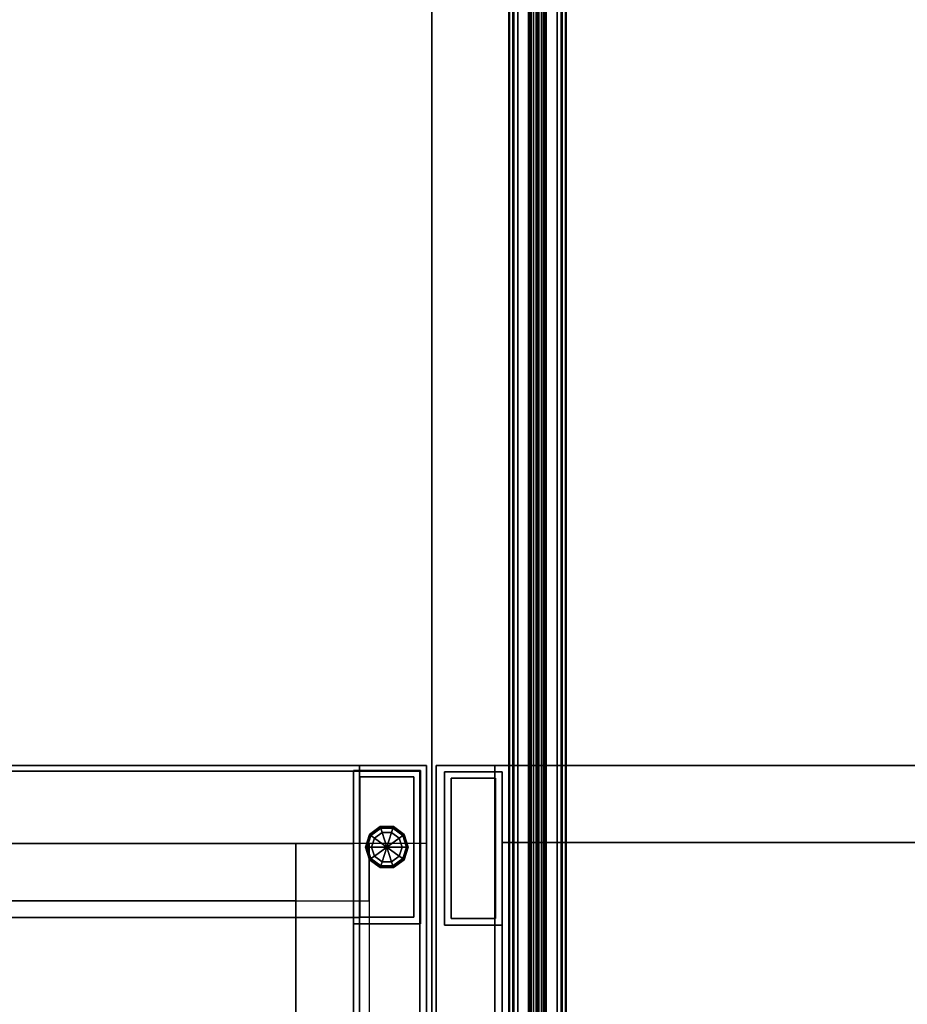
# Model space of a CAD drawing. Units: inches. Extents: x -2 to 194, y -6 to 171.
# Drawn here: x 91 to 103, y 104 to 117 of the extents above; entities that cross this region are included whole.
import ezdxf

# ---------------------------------------------------------------- set-up
doc = ezdxf.new("R2010")
doc.units = ezdxf.units.IN
doc.header["$MEASUREMENT"] = 0
for name, color, linetype in [('STORAGE', 4, 'Continuous'), ('STORAGE-BASE', 4, 'Continuous'), ('STORAGE-GLIDE', 4, 'Continuous'), ('STORAGE-TOPLAMINATE', 4, 'Continuous'), ('TERRITORY-FABRIC', 5, 'Continuous'), ('WKSURF', 6, 'Continuous')]:
    doc.layers.add(name, color=color, linetype=linetype)

# ---------------------------------------------------------------- blocks, each defined once
blk = doc.blocks.new('VFT351_C4672R_0T')
at = {"layer": 'TERRITORY-FABRIC'}
for points, invisible_edges in [([(70.433, 1.695, 44.434), (1.566, 1.695, 44.434), (1.966, 1.695, 44.834), (70.034, 1.695, 44.833)], 11), ([(1.566, 1.695, 26.688), (1.566, 1.695, 44.434), (70.433, 1.695, 44.434), (70.433, 1.695, 26.688)], 10), ([(70.034, 1.695, 26.289), (1.966, 1.695, 26.288), (1.566, 1.695, 26.688), (70.433, 1.695, 26.688)], 14), ([(70.034, 0.945, 44.833), (1.966, 0.945, 44.834), (1.566, 0.945, 44.434), (70.433, 0.945, 44.434)], 14), ([(70.433, 0.945, 26.688), (70.433, 0.945, 44.434), (1.566, 0.945, 44.434), (1.566, 0.945, 26.688)], 10), ([(70.433, 0.945, 26.688), (1.566, 0.945, 26.688), (1.966, 0.945, 26.288), (70.034, 0.945, 26.289)], 11)]:
    blk.add_3dface(points, dxfattribs=dict(at, invisible_edges=invisible_edges))
for points in [[(70.034, 1.695, 44.833), (1.966, 1.695, 44.834), (1.966, 1.685, 44.843), (70.034, 1.685, 44.842)], [(70.034, 1.695, 44.833), (1.966, 1.695, 44.834), (1.966, 1.685, 44.843), (70.034, 1.685, 44.842)], [(70.034, 1.685, 26.28), (1.966, 1.685, 26.279), (1.966, 1.695, 26.288), (70.034, 1.695, 26.289)], [(70.034, 1.685, 26.28), (1.966, 1.685, 26.279), (1.966, 1.695, 26.288), (70.034, 1.695, 26.289)], [(70.034, 1.685, 44.842), (1.966, 1.685, 44.843), (1.966, 1.575, 44.843), (70.034, 1.575, 44.842)], [(70.034, 1.685, 44.842), (1.966, 1.685, 44.843), (1.966, 1.575, 44.843), (70.034, 1.575, 44.842)], [(70.034, 1.575, 26.28), (1.966, 1.575, 26.279), (1.966, 1.685, 26.279), (70.034, 1.685, 26.28)], [(70.034, 1.575, 26.28), (1.966, 1.575, 26.279), (1.966, 1.685, 26.279), (70.034, 1.685, 26.28)], [(69.757, 1.642, 44.857), (2.242, 1.642, 44.857), (1.359, 1.435, 46.263), (70.641, 1.435, 46.263)], [(70.641, 1.435, 24.859), (1.359, 1.435, 24.859), (2.242, 1.642, 26.265), (69.757, 1.642, 26.265)], [(2.242, 1.641, 44.851), (2.242, 1.642, 44.857), (69.757, 1.642, 44.857), (69.757, 1.641, 44.851)], [(69.757, 1.641, 26.271), (69.757, 1.642, 26.265), (2.242, 1.642, 26.265), (2.242, 1.641, 26.271)], [(69.757, 1.635, 44.845), (2.242, 1.635, 44.845), (2.242, 1.641, 44.851), (69.757, 1.641, 44.851)], [(69.757, 1.641, 26.271), (2.242, 1.641, 26.271), (2.242, 1.635, 26.277), (69.757, 1.635, 26.277)], [(2.242, 1.63, 44.843), (2.242, 1.635, 44.845), (69.757, 1.635, 44.845), (69.757, 1.63, 44.843)], [(69.757, 1.63, 26.279), (69.757, 1.635, 26.277), (2.242, 1.635, 26.277), (2.242, 1.63, 26.279)], [(69.757, 1.575, 44.842), (2.242, 1.575, 44.842), (2.242, 1.63, 44.843), (69.757, 1.63, 44.843)], [(69.757, 1.63, 26.279), (2.242, 1.63, 26.279), (2.242, 1.575, 26.28), (69.757, 1.575, 26.28)], [(1.359, 1.435, 46.263), (1.359, 1.422, 46.294), (70.641, 1.422, 46.294), (70.641, 1.435, 46.263)], [(70.641, 1.435, 24.859), (70.641, 1.422, 24.828), (1.359, 1.422, 24.828), (1.359, 1.435, 24.859)], [(70.641, 1.422, 46.294), (1.359, 1.422, 46.294), (1.359, 1.4, 46.318), (70.641, 1.4, 46.318)], [(70.641, 1.4, 24.804), (1.359, 1.4, 24.804), (1.359, 1.422, 24.828), (70.641, 1.422, 24.828)], [(1.359, 1.4, 46.318), (1.359, 1.371, 46.334), (70.641, 1.371, 46.334), (70.641, 1.4, 46.318)], [(70.641, 1.4, 24.804), (70.641, 1.371, 24.788), (1.359, 1.371, 24.788), (1.359, 1.4, 24.804)], [(70.641, 1.371, 46.334), (1.359, 1.371, 46.334), (1.359, 1.336, 46.34), (70.641, 1.336, 46.34)], [(70.641, 1.336, 24.782), (1.359, 1.336, 24.782), (1.359, 1.371, 24.788), (70.641, 1.371, 24.788)], [(1.359, 1.336, 46.34), (1.359, 1.33, 46.337), (70.641, 1.33, 46.337), (70.641, 1.336, 46.34)], [(70.641, 1.336, 24.782), (70.641, 1.33, 24.785), (1.359, 1.33, 24.785), (1.359, 1.336, 24.782)], [(70.641, 1.33, 46.337), (1.359, 1.33, 46.337), (1.359, 1.322, 46.29), (70.641, 1.322, 46.29)], [(70.641, 1.322, 24.832), (1.359, 1.322, 24.832), (1.359, 1.33, 24.785), (70.641, 1.33, 24.785)], [(1.359, 1.322, 46.29), (1.359, 1.322, 46.275), (70.641, 1.322, 46.275), (70.641, 1.322, 46.29)], [(70.641, 1.322, 24.832), (70.641, 1.322, 24.847), (1.359, 1.322, 24.847), (1.359, 1.322, 24.832)], [(70.641, 1.318, 46.29), (70.641, 1.318, 46.275), (1.359, 1.318, 46.275), (1.359, 1.318, 46.29)], [(70.641, 1.318, 46.29), (1.359, 1.318, 46.29), (1.359, 1.31, 46.337), (70.641, 1.31, 46.337)], [(1.359, 1.318, 24.832), (1.359, 1.318, 24.847), (70.641, 1.318, 24.847), (70.641, 1.318, 24.832)], [(70.641, 1.31, 24.785), (1.359, 1.31, 24.785), (1.359, 1.318, 24.832), (70.641, 1.318, 24.832)], [(70.641, 1.305, 46.34), (70.641, 1.31, 46.337), (1.359, 1.31, 46.337), (1.359, 1.305, 46.34)], [(1.359, 1.305, 24.782), (1.359, 1.31, 24.785), (70.641, 1.31, 24.785), (70.641, 1.305, 24.782)], [(70.641, 1.305, 46.34), (1.359, 1.305, 46.34), (1.359, 1.269, 46.334), (70.641, 1.269, 46.334)], [(70.641, 1.269, 24.788), (1.359, 1.269, 24.788), (1.359, 1.305, 24.782), (70.641, 1.305, 24.782)], [(70.641, 1.24, 46.318), (70.641, 1.269, 46.334), (1.359, 1.269, 46.334), (1.359, 1.24, 46.318)], [(1.359, 1.24, 24.804), (1.359, 1.269, 24.788), (70.641, 1.269, 24.788), (70.641, 1.24, 24.804)], [(70.641, 1.24, 46.318), (1.359, 1.24, 46.318), (1.359, 1.218, 46.294), (70.641, 1.218, 46.294)], [(70.641, 1.218, 24.828), (1.359, 1.218, 24.828), (1.359, 1.24, 24.804), (70.641, 1.24, 24.804)], [(70.641, 1.205, 46.263), (70.641, 1.218, 46.294), (1.359, 1.218, 46.294), (1.359, 1.205, 46.263)], [(1.359, 1.205, 24.859), (1.359, 1.218, 24.828), (70.641, 1.218, 24.828), (70.641, 1.205, 24.859)], [(70.641, 1.205, 46.263), (1.359, 1.205, 46.263), (2.242, 0.998, 44.857), (69.757, 0.998, 44.857)], [(69.757, 0.998, 26.265), (2.242, 0.998, 26.265), (1.359, 1.205, 24.859), (70.641, 1.205, 24.859)], [(70.034, 1.065, 44.842), (1.966, 1.065, 44.843), (1.966, 0.955, 44.843), (70.034, 0.955, 44.842)], [(70.034, 1.065, 44.842), (1.966, 1.065, 44.843), (1.966, 0.955, 44.843), (70.034, 0.955, 44.842)], [(70.034, 0.955, 26.28), (1.966, 0.955, 26.279), (1.966, 1.065, 26.279), (70.034, 1.065, 26.28)], [(70.034, 0.955, 26.28), (1.966, 0.955, 26.279), (1.966, 1.065, 26.279), (70.034, 1.065, 26.28)], [(69.757, 1.01, 44.843), (2.242, 1.01, 44.843), (2.242, 1.065, 44.842), (69.757, 1.065, 44.842)], [(69.757, 1.065, 26.28), (2.242, 1.065, 26.28), (2.242, 1.01, 26.279), (69.757, 1.01, 26.279)], [(70.034, 0.955, 44.842), (1.966, 0.955, 44.843), (1.966, 0.945, 44.834), (70.034, 0.945, 44.833)], [(70.034, 0.955, 44.842), (1.966, 0.955, 44.843), (1.966, 0.945, 44.834), (70.034, 0.945, 44.833)], [(70.034, 0.945, 26.289), (1.966, 0.945, 26.288), (1.966, 0.955, 26.279), (70.034, 0.955, 26.28)], [(70.034, 0.945, 26.289), (1.966, 0.945, 26.288), (1.966, 0.955, 26.279), (70.034, 0.955, 26.28)], [(69.757, 1.01, 44.843), (69.757, 1.005, 44.845), (2.242, 1.005, 44.845), (2.242, 1.01, 44.843)], [(2.242, 1.01, 26.279), (2.242, 1.005, 26.277), (69.757, 1.005, 26.277), (69.757, 1.01, 26.279)], [(69.757, 0.999, 44.851), (2.242, 0.999, 44.851), (2.242, 1.005, 44.845), (69.757, 1.005, 44.845)], [(69.757, 1.005, 26.277), (2.242, 1.005, 26.277), (2.242, 0.999, 26.271), (69.757, 0.999, 26.271)], [(69.757, 0.999, 44.851), (69.757, 0.998, 44.857), (2.242, 0.998, 44.857), (2.242, 0.999, 44.851)], [(2.242, 0.999, 26.271), (2.242, 0.998, 26.265), (69.757, 0.998, 26.265), (69.757, 0.999, 26.271)]]:
    blk.add_3dface(points, dxfattribs=at)
blk = doc.blocks.new('VAS26LMT')
at = {"layer": 'WKSURF'}
for points in [[(71.94, -0.06, 29), (0.06, -0.06, 29), (0.06, -22.94, 29), (71.94, -22.94, 29)], [(71.94, -0.06, 27.835), (71.94, -22.94, 27.835), (0.06, -22.94, 27.835), (0.06, -0.06, 27.835)], [(0.06, -22.94, 27.835), (71.94, -22.94, 27.835), (71.94, -22.94, 29), (0.06, -22.94, 29)]]:
    blk.add_3dface(points, dxfattribs=at)
blk = doc.blocks.new('2FM700_4820403_0T')
at = {"layer": 'STORAGE'}
for points in [[(0.062, -0.063, 21.645), (0.062, -0.063, 4.02), (0.062, -19.938, 4.02), (0.062, -19.938, 21.645)], [(0.062, -0.093, 4.02), (0.062, -19.938, 4.02), (0.937, -19.938, 4.02), (0.938, -0.093, 4.02)], [(0.062, -0.093, 21.645), (0.062, -19.938, 21.645), (0.937, -19.938, 21.645), (0.938, -0.093, 21.645)], [(0.937, -19.938, 4.02), (0.062, -19.938, 4.02), (0.062, -0.093, 4.02), (0.938, -0.093, 4.02)], [(0.062, -0.063, 4.02), (0.062, -18.921, 4.02), (0.813, -18.921, 4.02), (0.813, -0.063, 4.02)], [(47.847, -0.094, 21.645), (47.847, -19.862, 21.645), (0.152, -19.862, 21.645), (0.152, -0.094, 21.645)], [(0.152, -0.094, 21.72), (0.152, -0.094, 21.645), (0.152, -19.862, 21.645), (0.152, -19.862, 21.72)], [(0.152, -0.094, 21.72), (0.152, -19.862, 21.72), (47.847, -19.862, 21.72), (47.847, -0.094, 21.72)], [(0.937, -19.938, 21.645), (0.937, -19.938, 4.02), (0.938, -0.093, 4.02), (0.938, -0.093, 21.645)], [(23.5, -0.094, 4.02), (23.5, -19.938, 4.02), (0.937, -19.938, 4.02), (0.937, -0.094, 4.02)], [(0.937, -0.094, 4.708), (0.937, -19.938, 4.708), (23.5, -19.938, 4.708), (23.5, -0.094, 4.708)], [(23.5, -0.094, 4.02), (23.5, -19.938, 4.02), (0.937, -19.938, 4.02), (0.937, -0.094, 4.02)], [(0.937, -0.094, 4.708), (0.937, -0.094, 4.02), (0.937, -19.938, 4.02), (0.937, -19.938, 4.708)], [(23.5, -17.953, 20.957), (23.5, -19.938, 20.957), (0.937, -19.938, 20.957), (0.938, -17.953, 20.957)], [(0.938, -17.953, 21.645), (0.938, -17.953, 20.957), (0.937, -19.938, 20.957), (0.937, -19.938, 21.645)], [(0.937, -19.938, 21.645), (23.5, -19.938, 21.645), (23.5, -17.953, 21.645), (0.938, -17.953, 21.645)], [(23.5, -17.953, 20.957), (0.938, -17.953, 20.957), (0.938, -17.953, 21.645), (23.5, -17.953, 21.645)], [(0.813, -18.171, 4.02), (0.813, -18.921, 4.02), (23.625, -18.921, 4.02), (23.625, -18.171, 4.02)], [(0.152, -19.862, 21.72), (0.152, -19.862, 21.645), (47.847, -19.862, 21.645), (47.847, -19.862, 21.72)], [(0.062, -19.938, 21.645), (0.062, -19.938, 4.02), (0.937, -19.938, 4.02), (0.937, -19.938, 21.645)], [(0.937, -19.938, 21.645), (0.937, -19.938, 20.957), (23.5, -19.938, 20.957), (23.5, -19.938, 21.645)], [(0.937, -19.938, 4.708), (0.937, -19.938, 4.02), (23.5, -19.938, 4.02), (23.5, -19.938, 4.708)]]:
    blk.add_3dface(points, dxfattribs=at)
at = {"layer": 'STORAGE-BASE'}
for p in [(1.017, -18.805, 3.02), (1.134, -18.921, 3.02)]:
    blk.add_line(p, (1.017, -18.921, 3.02), dxfattribs=at)
for points in [[(1.768, -18.921, 3.02), (1.017, -18.921, 3.02), (1.017, -1.094, 3.02), (1.768, -1.094, 3.02)], [(1.017, -1.094, 4.02), (1.017, -18.921, 4.02), (1.768, -18.921, 4.02), (1.768, -1.094, 4.02)], [(1.017, -1.094, 4.02), (1.017, -1.094, 3.02), (1.017, -18.921, 3.02), (1.017, -18.921, 4.02)], [(1.768, -18.171, 3.02), (1.768, -1.844, 3.02), (1.768, -1.844, 4.02), (1.768, -18.171, 4.02)], [(1.017, -17.872, 0.685), (0.143, -17.872, 0.685), (0.143, -17.872, 4.02), (1.017, -17.872, 4.02)], [(0.143, -17.872, 0.685), (1.017, -17.872, 0.685), (1.017, -19.872, 0.685), (0.143, -19.872, 0.685)], [(0.143, -17.872, 4.02), (0.143, -19.872, 4.02), (1.017, -19.872, 4.02), (1.017, -17.872, 4.02)], [(0.143, -17.872, 4.02), (0.143, -17.872, 0.685), (0.143, -19.872, 0.685), (0.143, -19.872, 4.02)], [(0.933, -17.957, 0.15), (0.933, -19.787, 0.15), (0.228, -19.787, 0.15), (0.228, -17.957, 0.15)], [(0.933, -17.957, 0.685), (0.933, -17.957, 0.15), (0.228, -17.957, 0.15), (0.228, -17.957, 0.685)], [(0.228, -17.957, 0.685), (0.228, -17.957, 0.15), (0.228, -19.787, 0.15), (0.228, -19.787, 0.685)], [(0.933, -19.787, 0.685), (0.933, -19.787, 0.15), (0.933, -17.957, 0.15), (0.933, -17.957, 0.685)], [(1.017, -19.872, 4.02), (1.017, -19.872, 0.685), (1.017, -17.872, 0.685), (1.017, -17.872, 4.02)], [(46.232, -18.171, 3.02), (1.768, -18.171, 3.02), (1.768, -18.171, 4.02), (46.232, -18.171, 4.02)], [(46.232, -18.921, 3.02), (1.768, -18.921, 3.02), (1.768, -18.171, 3.02), (46.232, -18.171, 3.02)], [(1.768, -18.171, 4.02), (1.768, -18.921, 4.02), (46.232, -18.921, 4.02), (46.232, -18.171, 4.02)], [(1.017, -18.921, 4.02), (1.017, -18.921, 3.02), (46.983, -18.921, 3.02), (46.983, -18.921, 4.02)], [(0.143, -19.872, 4.02), (0.143, -19.872, 0.685), (1.017, -19.872, 0.685), (1.017, -19.872, 4.02)], [(0.228, -19.787, 0.685), (0.228, -19.787, 0.15), (0.933, -19.787, 0.15), (0.933, -19.787, 0.685)]]:
    blk.add_3dface(points, dxfattribs=at)
at = {"layer": 'STORAGE-GLIDE'}
blk.add_line((0.742, -18.755), (0.418, -18.99), dxfattribs=at)
for points in [[(0.493, -18.606, 0.08), (0.501, -18.628, 0.023), (0.372, -18.722, 0.023), (0.353, -18.708, 0.08)], [(0.493, -18.606, 0.135), (0.493, -18.606, 0.08), (0.353, -18.708, 0.08), (0.353, -18.708, 0.135)], [(0.498, -18.62, 0.15), (0.493, -18.606, 0.135), (0.353, -18.708, 0.135), (0.366, -18.717, 0.15)], [(0.667, -18.606, 0.08), (0.659, -18.628, 0.023), (0.501, -18.628, 0.023), (0.493, -18.606, 0.08)], [(0.667, -18.606, 0.135), (0.667, -18.606, 0.08), (0.493, -18.606, 0.08), (0.493, -18.606, 0.135)], [(0.662, -18.62, 0.15), (0.667, -18.606, 0.135), (0.493, -18.606, 0.135), (0.498, -18.62, 0.15)], [(0.807, -18.708, 0.08), (0.788, -18.722, 0.023), (0.659, -18.628, 0.023), (0.667, -18.606, 0.08)], [(0.794, -18.717, 0.15), (0.807, -18.708, 0.135), (0.667, -18.606, 0.135), (0.662, -18.62, 0.15)], [(0.807, -18.708, 0.135), (0.807, -18.708, 0.08), (0.667, -18.606, 0.08), (0.667, -18.606, 0.135)], [(0.353, -18.708, 0.08), (0.372, -18.722, 0.023), (0.323, -18.873, 0.023), (0.3, -18.873, 0.08)], [(0.353, -18.708, 0.135), (0.353, -18.708, 0.08), (0.3, -18.873, 0.08), (0.3, -18.873, 0.135)], [(0.366, -18.717, 0.15), (0.353, -18.708, 0.135), (0.3, -18.873, 0.135), (0.315, -18.872, 0.15)], [(0.372, -18.722, 0.023), (0.418, -18.755), (0.38, -18.873), (0.323, -18.873, 0.023)], [(0.501, -18.628, 0.023), (0.518, -18.682), (0.418, -18.755), (0.372, -18.722, 0.023)], [(0.38, -18.873), (0.418, -18.755), (0.58, -18.873), (0.38, -18.873)], [(0.418, -18.755), (0.518, -18.682), (0.58, -18.873), (0.418, -18.755)], [(0.659, -18.628, 0.023), (0.642, -18.682), (0.518, -18.682), (0.501, -18.628, 0.023)], [(0.518, -18.682), (0.642, -18.682), (0.58, -18.873), (0.518, -18.682)], [(0.642, -18.682), (0.742, -18.755), (0.58, -18.873), (0.642, -18.682)], [(0.742, -18.755), (0.78, -18.873), (0.58, -18.873), (0.742, -18.755)], [(0.788, -18.722, 0.023), (0.742, -18.755), (0.642, -18.682), (0.659, -18.628, 0.023)], [(0.837, -18.873, 0.023), (0.78, -18.873), (0.742, -18.755), (0.788, -18.722, 0.023)], [(0.86, -18.873, 0.08), (0.837, -18.873, 0.023), (0.788, -18.722, 0.023), (0.807, -18.708, 0.08)], [(0.845, -18.873, 0.15), (0.86, -18.873, 0.135), (0.807, -18.708, 0.135), (0.794, -18.717, 0.15)], [(0.86, -18.873, 0.135), (0.86, -18.873, 0.08), (0.807, -18.708, 0.08), (0.807, -18.708, 0.135)], [(0.3, -18.873, 0.08), (0.323, -18.873, 0.023), (0.372, -19.023, 0.023), (0.353, -19.037, 0.08)], [(0.3, -18.873, 0.135), (0.3, -18.873, 0.08), (0.353, -19.037, 0.08), (0.353, -19.037, 0.135)], [(0.315, -18.873, 0.15), (0.3, -18.873, 0.135), (0.353, -19.037, 0.135), (0.366, -19.028, 0.15)], [(0.323, -18.873, 0.023), (0.38, -18.873), (0.418, -18.99), (0.372, -19.023, 0.023)], [(0.418, -18.99), (0.38, -18.873), (0.58, -18.873), (0.418, -18.99)], [(0.518, -19.063), (0.418, -18.99), (0.58, -18.873), (0.518, -19.063)], [(0.642, -19.063), (0.518, -19.063), (0.58, -18.873), (0.642, -19.063)], [(0.78, -18.873), (0.742, -18.99), (0.58, -18.873), (0.78, -18.873)], [(0.742, -18.99), (0.642, -19.063), (0.58, -18.873), (0.742, -18.99)], [(0.788, -19.023, 0.023), (0.742, -18.99), (0.78, -18.873), (0.837, -18.873, 0.023)], [(0.807, -19.037, 0.08), (0.788, -19.023, 0.023), (0.837, -18.873, 0.023), (0.86, -18.873, 0.08)], [(0.794, -19.028, 0.15), (0.807, -19.037, 0.135), (0.86, -18.873, 0.135), (0.845, -18.873, 0.15)], [(0.807, -19.037, 0.135), (0.807, -19.037, 0.08), (0.86, -18.873, 0.08), (0.86, -18.873, 0.135)], [(0.372, -19.023, 0.023), (0.418, -18.99), (0.518, -19.063), (0.501, -19.117, 0.023)], [(0.659, -19.117, 0.023), (0.642, -19.063), (0.742, -18.99), (0.788, -19.023, 0.023)], [(0.353, -19.037, 0.08), (0.372, -19.023, 0.023), (0.501, -19.117, 0.023), (0.493, -19.139, 0.08)], [(0.366, -19.028, 0.15), (0.353, -19.037, 0.135), (0.493, -19.139, 0.135), (0.498, -19.125, 0.15)], [(0.353, -19.037, 0.135), (0.353, -19.037, 0.08), (0.493, -19.139, 0.08), (0.493, -19.139, 0.135)], [(0.493, -19.139, 0.08), (0.501, -19.117, 0.023), (0.659, -19.117, 0.023), (0.667, -19.139, 0.08)], [(0.498, -19.125, 0.15), (0.493, -19.139, 0.135), (0.667, -19.139, 0.135), (0.662, -19.125, 0.15)], [(0.493, -19.139, 0.135), (0.493, -19.139, 0.08), (0.667, -19.139, 0.08), (0.667, -19.139, 0.135)], [(0.501, -19.117, 0.023), (0.518, -19.063), (0.642, -19.063), (0.659, -19.117, 0.023)], [(0.667, -19.139, 0.08), (0.659, -19.117, 0.023), (0.788, -19.023, 0.023), (0.807, -19.037, 0.08)], [(0.662, -19.125, 0.15), (0.667, -19.139, 0.135), (0.807, -19.037, 0.135), (0.794, -19.028, 0.15)], [(0.667, -19.139, 0.135), (0.667, -19.139, 0.08), (0.807, -19.037, 0.08), (0.807, -19.037, 0.135)]]:
    blk.add_3dface(points, dxfattribs=at)
at = {"layer": 'STORAGE-TOPLAMINATE'}
for points in [[(47.937, -0.063, 21.783), (47.937, -19.938, 21.783), (0.062, -19.938, 21.783), (0.062, -0.063, 21.783)], [(0.062, -0.063, 22.168), (0.062, -19.938, 22.168), (47.937, -19.938, 22.168), (47.937, -0.063, 22.168)], [(0.062, -0.063, 22.168), (0.062, -0.063, 21.783), (0.062, -19.938, 21.783), (0.062, -19.938, 22.168)], [(0.062, -19.938, 22.168), (0.062, -19.938, 21.783), (47.937, -19.938, 21.783), (47.937, -19.938, 22.168)]]:
    blk.add_3dface(points, dxfattribs=at)
blk = doc.blocks.new('2FM73K_48204AAL03L_0T')
at = {"layer": 'STORAGE'}
for points, invisible_edges in [([(30.062, -19.18, 21.688), (0.063, -0.06, 21.688), (47.938, -0.06, 21.688), (47.938, -19.935, 21.688)], 9), ([(30.062, -19.18, 21.751), (47.938, -0.06, 21.751), (0.063, -0.06, 21.751), (0.063, -19.18, 21.751)], 1), ([(47.938, -19.935, 21.751), (47.938, -0.06, 21.751), (30.062, -19.18, 21.751), (30.062, -19.935, 21.751)], 2), ([(47.173, -0.82, 21.688), (47.173, -19.935, 21.688), (47.938, -19.935, 21.688), (47.938, -0.06, 21.688)], 8), ([(47.938, -19.935, 4.063), (47.173, -19.935, 4.063), (47.173, -0.82, 4.063), (47.938, -0.06, 4.063)], 4), ([(30.062, -19.935, 21.688), (30.062, -19.18, 21.688), (47.938, -19.935, 21.688)], 2)]:
    blk.add_3dface(points, dxfattribs=dict(at, invisible_edges=invisible_edges))
for points in [[(47.938, -0.06, 21.751), (47.938, -19.935, 21.751), (47.938, -19.935, 21.688), (47.938, -0.06, 21.688)], [(47.938, -19.935, 4.063), (47.938, -0.06, 4.063), (47.938, -0.06, 21.688), (47.938, -19.935, 21.688)], [(31.063, -0.82, 4.063), (47.173, -0.82, 4.063), (47.173, -19.935, 4.063), (31.063, -19.935, 4.063)], [(31.063, -0.82, 5.063), (31.063, -19.935, 5.063), (47.173, -19.935, 5.063), (47.173, -0.82, 5.063)], [(47.173, -0.82, 5.063), (47.173, -19.935, 5.063), (47.173, -19.935, 4.063), (47.173, -0.82, 4.063)], [(47.173, -19.935, 4.063), (47.173, -19.935, 21.688), (47.173, -0.82, 21.688), (47.173, -0.82, 4.063)], [(47.938, -19.935, 21.751), (30.062, -19.935, 21.751), (30.062, -19.935, 21.688), (47.938, -19.935, 21.688)], [(47.173, -19.935, 5.063), (31.063, -19.935, 5.063), (31.063, -19.935, 4.063), (47.173, -19.935, 4.063)], [(47.938, -19.935, 21.688), (47.173, -19.935, 21.688), (47.173, -19.935, 4.063), (47.938, -19.935, 4.063)]]:
    blk.add_3dface(points, dxfattribs=at)
at = {"layer": 'STORAGE-BASE'}
for points in [[(0.924, -1.063, 4.063), (0.924, -18.932, 4.063), (47.076, -18.932, 4.063), (47.076, -1.063, 4.063)], [(0.924, -18.932, 3.063), (0.924, -1.063, 3.063), (47.076, -1.063, 3.063), (47.076, -18.932, 3.063)], [(47.076, -18.932, 4.063), (47.076, -18.932, 3.063), (47.076, -1.063, 3.063), (47.076, -1.063, 4.063)], [(47.826, -19.855, 4.063), (47.826, -17.855, 4.063), (47.076, -17.855, 4.063), (47.076, -19.855, 4.063)], [(47.076, -19.855, 0.685), (47.076, -17.855, 0.685), (47.826, -17.855, 0.685), (47.826, -19.855, 0.685)], [(47.076, -17.855, 4.063), (47.826, -17.855, 4.063), (47.826, -17.855, 0.685), (47.076, -17.855, 0.685)], [(47.076, -19.855, 0.685), (47.076, -19.855, 4.063), (47.076, -17.855, 4.063), (47.076, -17.855, 0.685)], [(47.826, -19.855, 4.063), (47.826, -19.855, 0.685), (47.826, -17.855, 0.685), (47.826, -17.855, 4.063)], [(47.742, -19.77, 0.685), (47.742, -17.94, 0.685), (47.161, -17.94, 0.685), (47.161, -19.77, 0.685)], [(47.161, -19.77), (47.161, -17.94), (47.742, -17.94), (47.742, -19.77)], [(47.161, -17.94), (47.161, -17.94, 0.685), (47.742, -17.94, 0.685), (47.742, -17.94)], [(47.161, -19.77, 0.685), (47.161, -17.94, 0.685), (47.161, -17.94), (47.161, -19.77)], [(47.742, -19.77, 0.685), (47.742, -19.77), (47.742, -17.94), (47.742, -17.94, 0.685)], [(0.924, -18.932, 4.063), (0.924, -18.932, 3.063), (47.076, -18.932, 3.063), (47.076, -18.932, 4.063)], [(47.161, -19.77, 0.685), (47.161, -19.77), (47.742, -19.77), (47.742, -19.77, 0.685)], [(47.076, -19.855, 4.063), (47.076, -19.855, 0.685), (47.826, -19.855, 0.685), (47.826, -19.855, 4.063)]]:
    blk.add_3dface(points, dxfattribs=at)
at = {"layer": 'STORAGE-TOPLAMINATE'}
for points in [[(47.938, -19.935, 22.063), (47.938, -0.06, 22.063), (0.063, -0.06, 22.063), (0.063, -19.935, 22.063)], [(47.938, -19.935, 21.813), (0.063, -19.935, 21.813), (0.063, -0.06, 21.813), (47.938, -0.06, 21.813)], [(47.938, -19.935, 21.813), (47.938, -0.06, 21.813), (47.938, -0.06, 22.063), (47.938, -19.935, 22.063)], [(0.063, -19.935, 22.063), (0.063, -19.935, 21.813), (47.938, -19.935, 21.813), (47.938, -19.935, 22.063)]]:
    blk.add_3dface(points, dxfattribs=at)

msp = doc.modelspace()

# ---------------------------------------------------------------- block references
for name, p, rotation in [('VAS26LMT', (73.419, 86.877), 90), ('VFT351_C4672R_0T', (96.419, 158.878), 270), ('2FM73K_48204AAL03L_0T', (144.354, 86.924), 180), ('2FM700_4820403_0T', (96.354, 86.924), 180)]:
    msp.add_blockref(name, p, dxfattribs=dict(rotation=rotation))

doc.saveas('drawing.dxf')
